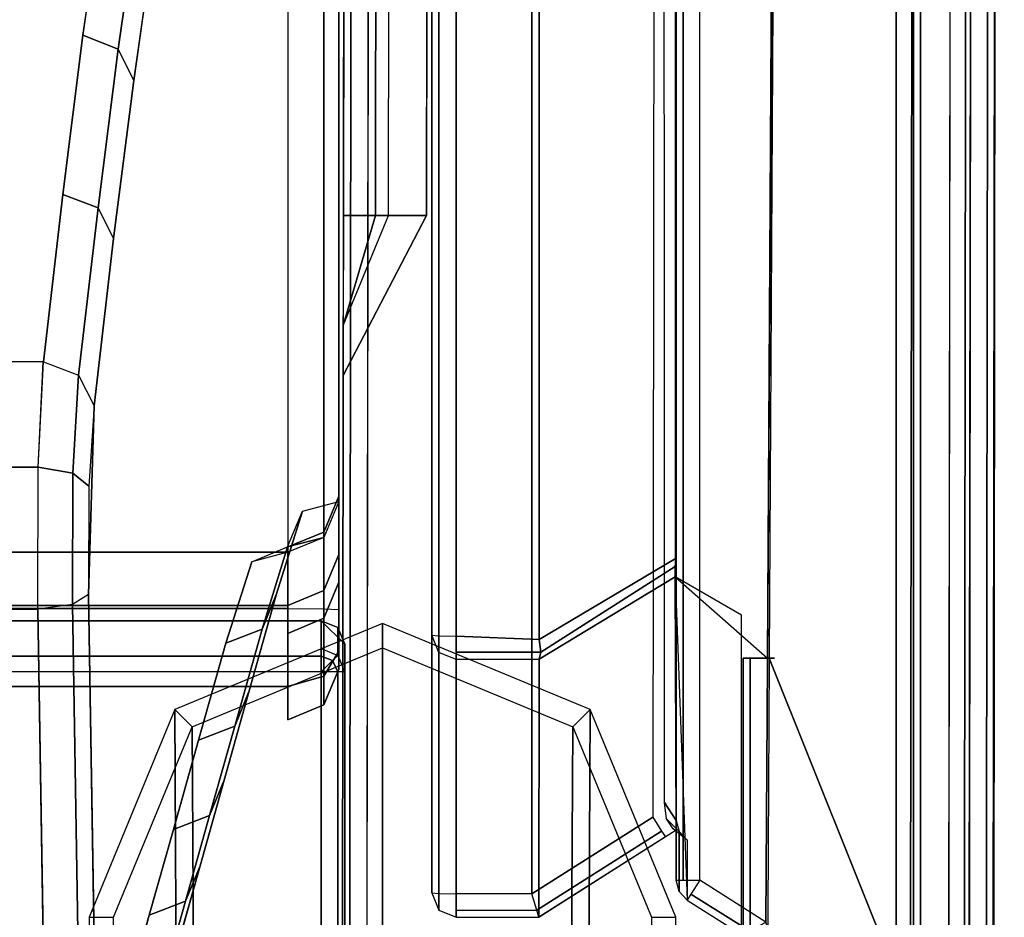
# Model space of a CAD drawing. Units: inches. Extents: x -305 to 329, y -240 to 276.
# Drawn here: x -54 to -51, y -192 to -190 of the extents above; entities that cross this region are included whole.
import ezdxf

# ---------------------------------------------------------------- set-up
doc = ezdxf.new("R2010")
doc.units = ezdxf.units.IN
doc.header["$MEASUREMENT"] = 0
for name, color, linetype in [('SEAT-ARMCAP', 5, 'Continuous'), ('SEAT-BACK', 5, 'Continuous'), ('SEAT-BASE', 5, 'Continuous')]:
    doc.layers.add(name, color=color, linetype=linetype)

# ---------------------------------------------------------------- blocks, each defined once
blk = doc.blocks.new('F867M-21LNWK_0T')
at = {"layer": 'SEAT-ARMCAP'}
for points in [[(-12.24914946555282, 22.02934063314171, 24.95999633287427), (-10.11127404669332, 23.29845248440847, 24.95994697847357), (-10.11127404669332, -21.62624749304655, 24.95994697847357), (-12.24027404657795, -21.62624750056153, 24.95994697901597)], [(-10.24229111474438, 23.29845249189788, 25.91994697847357), (-12.11813239755293, 22.02934061801921, 25.91999633287427), (-12.10925697869334, -21.62624750807652, 25.91994697847358), (-10.24229111469322, -21.62624750807652, 25.91994697847358)], [(-10.24229111469322, -21.62624750807652, 25.91994697847358), (-10.24229111465729, 23.29845249192346, 25.9199469784691), (-10.20156307011302, 23.29845249192346, 25.90400632907028), (-10.20156307005573, -21.62624750807652, 25.90400632912709)], [(-12.180088514722, -21.68624750048957, 24.95994697863126), (-12.24027404669323, -21.62624750056153, 24.95994697847357), (-10.11127404669332, -21.62624749304655, 24.95994697847357), (-10.17145957871662, -21.68624750048087, 24.95994697815972)], [(-12.10925697864218, -21.66867390747484, 25.9023733853538), (-10.24229111474438, -21.66867390744449, 25.9023733852819), (-10.24229111474438, -21.62624750053595, 25.91994697847357), (-12.10925697864218, -21.62624750058711, 25.91994697847357)], [(-10.20156307011302, -21.62624750056159, 25.90400632907028), (-10.21318021598836, -21.65544841591588, 25.90353438654091), (-10.24229111477916, -21.62624750037747, 25.91994697877934), (-10.24229111465729, -21.62624750056159, 25.9199469784691)], [(-10.21318021598836, -21.65544841591588, 25.90353438654091), (-10.24229111474438, -21.66867390744449, 25.9023733852819), (-10.24229111474438, -21.62624750053595, 25.91994697847357), (-10.24229111477916, -21.62624750037747, 25.91994697877934)], [(-10.18247607480293, -21.62624750056159, 25.86465452446494), (-10.19999549417798, -21.66867390758756, 25.86327571590348), (-10.21318021598836, -21.65544841591588, 25.90353438654091), (-10.20156307011302, -21.62624750056159, 25.90400632907028)], [(-10.11127404746867, -21.62624750056153, 24.95994697844843), (-10.18247607477133, -21.62624750056153, 25.864654524064), (-10.19999549431145, -21.66867390751571, 25.86327571584363), (-10.12895106367682, -21.66872212241071, 24.95994725717205)], [(-10.11127404746867, -21.62624750056159, 24.95994697844842), (-10.12895106367682, -21.66872212241071, 24.95994725717205), (-10.17145957871662, -21.68624750048087, 24.95994697815972), (-10.11127404669332, -21.62624749304655, 24.95994697847357)], [(-12.10925697864218, -21.68624750061269, 25.85994697847357), (-10.24229111474438, -21.68624750051043, 25.85994697832133), (-10.24229111474438, -21.66867390744449, 25.9023733852819), (-12.10925697864218, -21.66867390747484, 25.9023733853538)], [(-10.19999549417798, -21.66867390758756, 25.86327571590348), (-10.24229111474438, -21.68624750051043, 25.85994697832133), (-10.24229111474438, -21.66867390744449, 25.9023733852819), (-10.21318021598836, -21.65544841591588, 25.90353438654091)], [(-10.12895106367682, -21.66872212241071, 24.95994725717205), (-10.19999549431145, -21.66867390751571, 25.86327571584363), (-10.24229111475734, -21.68624750071075, 25.85994697832332), (-10.17145957871662, -21.68624750040021, 24.95994697815223)], [(-12.10925697870175, -21.68624750071075, 25.85994697832901), (-12.1800885153832, -21.68624750056154, 24.95994697847357), (-10.17145957871662, -21.68624750048087, 24.95994697815972), (-10.24229111474438, -21.68624750051043, 25.85994697847357)], [(10.82447248798076, -21.72619688437334, 25.9116124224356), (-12.11657978432936, -21.69752056903252, 25.91161242243524), (-12.11663502700344, -21.74171470832999, 25.92991824861108), (10.82441724530645, -21.77039102367047, 25.92991824861108)], [(10.82449537024559, -21.70789107249851, 25.86741824861208), (-12.11655690206453, -21.67921475715809, 25.86741824861108), (-12.11657978432936, -21.69752056903252, 25.91161242243524), (10.82447248798076, -21.72619688437334, 25.9116124224356)], [(-9.075099496702023, -21.89566674504755, 24.96991824861107), (-9.483910059931077, -21.68250556571076, 24.96991824861107), (-9.356549684699985, -21.68266476617981, 25.47167535161356), (-9.074977582170959, -21.79813512024407, 25.47167535161106)], [(-9.356549686823882, -21.68266476593067, 25.47167535161106), (-9.074977582170959, -21.79813512024407, 25.47167535161106), (-9.074936226010095, -21.76505019137898, 25.53222051134964), (-9.356549686823882, -21.68266476593067, 25.47167535161106)], [(-9.356549686823882, -21.68266476593067, 25.47167535161106), (-9.074936226010095, -21.76505019137898, 25.53222051134964), (-9.07483367803502, -21.68301691118813, 25.56366824879981), (-9.356549686823882, -21.68266476593067, 25.47167535161106)], [(-9.074936226010095, -21.76505019137898, 25.53222051134964), (9.490663648013651, -21.78402518870848, 25.53883295349303), (9.490570561373943, -21.70955587695136, 25.56366824857407), (-9.074833684409668, -21.68301691116011, 25.56366824841325)], [(10.82449537112461, -21.70789107249965, 25.86741824861108), (9.490570561373943, -21.70955587695028, 25.56366824861107), (-9.07483367803502, -21.68301691118813, 25.56366824879981), (-9.011843266843698, -21.68293750879229, 25.86741824869799)], [(-9.074977582159136, -21.79813512026215, 25.47167535188163), (9.49071445913546, -21.82467408617265, 25.47167535158796), (9.490663648013651, -21.78402518870848, 25.53883295349303), (-9.074936226010095, -21.76505019137898, 25.53222051134964)], [(9.49071445913546, -21.82467408617265, 25.47167535158796), (9.490836373666298, -21.92220571081765, 24.96991824861107), (-9.07509949707196, -21.89566674514236, 24.96991824861107), (-9.074977582170959, -21.79813512024407, 25.47167535161106)], [(-11.42824344060273, -23.27023302613401, 25.53853279368942), (9.490663648013651, -23.29675565550997, 25.53883295349303), (9.49071445913546, -23.25610675804575, 25.47167535158796), (-11.42819309697461, -23.22995812375905, 25.47167535161108)], [(-11.42833579627541, -23.3441175643033, 25.5636933649666), (9.490570561373943, -23.37122496726704, 25.56366824857407), (9.490663648013651, -23.29675565550997, 25.53883295349303), (-11.42824344060273, -23.27023302613401, 25.53853279368942)], [(10.8224922468105, -23.31038982054685, 25.92991824861108), (-11.36473682742371, -23.282655784204, 25.92991824861108), (-11.36479207009779, -23.32684992350153, 25.91161242243524), (10.82243700413619, -23.35458395984438, 25.91161242243524)], [(10.82243700413619, -23.35458395984438, 25.91161242243524), (-11.36479207009779, -23.32684992350153, 25.91161242243524), (-11.36481495236262, -23.34515573537595, 25.86741824861108), (10.82241412187136, -23.3728897717188, 25.86741824861108)]]:
    blk.add_3dface(points, dxfattribs=at)
for points, invisible_edges in [([(-10.20156307005573, -21.62624750807652, 25.90400632912709), (-10.20156307011302, 23.29845249192346, 25.90400632907028), (-10.18247607480293, 23.29845249192346, 25.86465452446494), (-10.18247607468948, -21.62624750807652, 25.86465452447387)], 4), ([(-10.18247607468948, -21.62624750807652, 25.86465452447387), (-10.11127404669332, -21.62624750807652, 24.95994697847357), (-10.11127404669332, 23.29845249192346, 24.95994697847357), (-10.18247607480293, 23.29845249192346, 25.86465452446494)], 8), ([(-9.483910069501007, -21.68250556557393, 24.96991824861107), (-12.18719164093977, -21.67912646373452, 24.96991824861107), (-12.11655690260704, -21.67921475715741, 25.86741824886656), (-9.356549686708604, -21.68266476633499, 25.47167535188163)], 4), ([(-11.42807118244377, -23.13242649912047, 24.96991824852516), (-12.18719162915477, -21.6791264636862, 24.96991824856597), (-9.483910069501007, -21.68250556557393, 24.96991824861107), (-11.42807118244377, -23.13242649895562, 24.96991824861107)], 5), ([(-9.011843266843698, -21.68293750879229, 25.867418248698), (-9.07483367803502, -21.68301691118813, 25.56366824898856), (-9.356549686823882, -21.68266476593067, 25.47167535161106), (-12.11655690212115, -21.67921475715804, 25.86741824832195)], 4), ([(-11.42807118244377, -23.13242649895562, 24.96991824861107), (-9.483910069501007, -21.68250556557393, 24.96991824861107), (-9.075099496702023, -21.89566674504755, 24.96991824861107), (-11.42807118244377, -23.13242649895562, 24.96991824861107)], 5), ([(10.8244172461857, -21.77039102367155, 25.92991824861108), (-12.11663502700367, -21.74171470860142, 25.92991824861108), (-11.36473682742371, -23.28265578420405, 25.92991824861107), (10.82249224768975, -23.31038982054798, 25.92991824861107)], 10), ([(-11.42807118244377, -23.13242649912047, 24.96991824852516), (-9.07509949707196, -21.89566674514236, 24.96991824861107), (9.490836373666298, -21.92220571081765, 24.96991824861107), (9.490832718891625, -23.16149893506798, 24.98495991594351)], 5), ([(-11.42819309714628, -23.22995812365457, 25.47167535186561), (-11.42807118244377, -23.13242649912047, 24.96991824852516), (9.490832718891625, -23.16149893506798, 24.98495991594351), (9.49071445913546, -23.25610675804575, 25.47167535158796)], 4), ([(-11.36481495258568, -23.34515573537567, 25.86741824861208), (-11.42833579616445, -23.34411756394582, 25.56369336559635), (9.490570561373943, -23.37122496726204, 25.56366824840808), (10.8224141217438, -23.37288977235573, 25.86741824793935)], 4)]:
    blk.add_3dface(points, dxfattribs=dict(at, invisible_edges=invisible_edges))
at = {"layer": 'SEAT-BACK'}
for points, invisible_edges in [([(-10.36476508255078, 23.18615249201378, 15.17178447897279), (-10.27965315589609, 23.18615249204885, 14.95571526647528), (-10.27965315589609, -21.54124750821677, 14.95571526647529), (-10.36476508255078, -21.5412475081817, 15.17178447897279)], 8), ([(-10.14365166427865, -21.54124750807654, 19.39087983791207), (-10.14274345646049, 23.18615249191021, 19.40820949183156), (-10.36476508255078, 23.18615249201378, 15.17178447897279), (-10.36476508255078, -21.5412475081817, 15.17178447897279)], 5), ([(-10.14365166427865, -21.54124750807654, 19.39087983791207), (-10.07199665868757, -21.54124750807654, 20.75813881178797), (-10.07199665868757, 23.18615249190867, 20.75813881178797), (-10.14274345646049, 23.18615249191021, 19.40820949183157)], 8), ([(-10.00406761708336, 23.18615249190862, 22.05430214108016), (-10.07199665868757, 23.18615249190862, 20.75813881178797), (-10.07199665868757, -21.54124750807654, 20.75813881178797), (-10.00406761708336, -21.54124750807654, 22.05430214108016)], 8), ([(-10.00406761708336, -21.54124750807654, 22.05430214108016), (-9.922538245909891, -21.54124750810109, 23.60997519706497), (-9.92253824552995, 23.18615249190867, 23.6099751965352), (-10.00406761708336, 23.18615249190862, 22.05430214108016)], 10), ([(-9.936352384330121, 23.18615249140822, 24.50188189835981), (-9.936352384515885, -21.54124750807654, 24.50188189840571), (-9.960637814093161, -21.44858232911218, 25.89319321829605), (-9.960637814093161, 23.09348731294426, 25.89319321829605)], 4), ([(-9.922538245909891, 23.18615249193323, 23.60997519706497), (-9.922538245909891, -21.54124750810109, 23.60997519706497), (-9.936352384515885, -21.54124750807654, 24.50188189840571), (-9.936352384515885, 23.18615249190867, 24.50188189840571)], 1), ([(-9.960637814093161, 23.09348731294426, 25.89319321829605), (-9.960637814013126, -21.44858232919051, 25.8931932183522), (-10.16870254965579, -21.38260518016995, 26.80397426196627), (-10.16870254965579, 23.02751016400202, 26.80397426196627)], 5), ([(-10.41673424028613, 22.95765481636653, 27.79877503708249), (-10.16870254965579, 23.02751016400208, 26.80397426196627), (-10.16870254965579, -21.38260518016995, 26.80397426196627), (-10.41673424028613, -21.31274983253439, 27.79877503708249)], 10), ([(-10.41673424028613, -21.31274983253439, 27.79877503708249), (-10.64529932249343, -21.24837703712927, 28.7154995103406), (-10.64529932249343, 22.89328202096141, 28.71549951034059), (-10.41673424028613, 22.95765481636658, 27.79877503708249)], 10), ([(-10.864442001003, 22.8315629400239, 29.59443278652218), (-10.64529932249343, 22.89328202096141, 28.71549951034059), (-10.64529932249343, -21.24837703712927, 28.71549951034059), (-10.864442001003, -21.18665795619177, 29.59443278652218)], 10), ([(-10.864442001003, -21.18665795619177, 29.5944327865222), (-11.10655650470267, -21.11846911798096, 30.56550102113053), (-11.10655650470267, 22.76337410181316, 30.56550102113054), (-10.864442001003, 22.83156294002384, 29.59443278652218)], 10), ([(-8.613997968931244, -21.01709142741765, 32.14663758330219), (-8.191780009076183, -21.07693779800508, 31.29234933673339), (-8.191780009076183, 22.72184278183715, 31.29234933673339), (-8.613997968931244, 22.66199641124979, 32.14663758330219)], 10), ([(-8.613997968931244, 22.66199641124979, 32.14663758330219), (-9.021255616153667, 22.61028482783922, 32.88406364901557), (-9.021255616153667, -20.96537984400709, 32.88406364901557), (-8.613997968931244, -21.01709142741765, 32.14663758330219)], 10), ([(-9.449004156363117, -20.91605849121618, 33.58671776636244), (-9.021255616153667, -20.96537984400709, 32.88406364901557), (-9.021255616153667, 22.61028482783922, 32.88406364901557), (-9.448992686527845, 22.56020643046236, 33.58670028464916)], 10), ([(-9.561986341029979, -21.04538535291124, 33.53092562300557), (-10.04443359378342, -21.03142043743003, 33.7222424859027), (-11.51173251405271, -21.05520779711725, 33.35640377683811), (-11.62098858830723, -21.06778750332239, 33.17457112886671)], 8), ([(-11.62098858830723, -21.06778750332239, 33.17457112886671), (-11.44352858394404, -21.11776712727811, 32.46281792849821), (-9.13384328000393, -21.0950631710071, 32.82786477314954), (-9.561986341209376, -21.04538535207593, 33.5309256275677)], 10), ([(-8.729272496010026, -21.14677475441766, 32.09530384051562), (-9.13384328000393, -21.0950631710071, 32.82786477314954), (-11.44352858394404, -21.11776712727811, 32.46281792849821), (-11.18951834287827, -21.18930626646585, 31.44403849657783)], 10), ([(-11.18951834287805, -21.18930626646585, 31.44403849657783), (-10.98057632336781, -21.2481524458687, 30.60601782840386), (-8.309840098269206, -21.20662112485695, 31.24665171898945), (-8.729272496010026, -21.14677475441766, 32.09530384051562)], 10), ([(-10.98057632336781, -21.2481524458687, 30.60601782840386), (-10.73846181982526, -21.31634128382905, 29.63494959373875), (-7.881767292863515, -21.27652981926502, 30.254230558804), (-8.309840098269206, -21.20662112485695, 31.24665171898945)], 10), ([(-7.481675440796835, -21.35369924553294, 29.15747187772729), (-7.881767292863515, -21.27652981926502, 30.254230558804), (-10.73846181982526, -21.31634128382905, 29.63494959373875), (-10.5193191414578, -21.37806036453981, 28.75601631750579)], 10), ([(-10.5193191414578, -21.37806036453981, 28.75601631750579), (-10.29075405939875, -21.44243315970851, 27.83929184419411), (-7.089676036853007, -21.44798333452388, 27.81578356790956), (-7.481675440796835, -21.35369924553294, 29.15747187772729)], 10), ([(-10.29075405939875, -21.44243315970851, 27.83929184419411), (-10.04272236892939, -21.51228850708742, 26.84449106901973), (-6.841262110283651, -21.52617980367904, 26.70168769964944), (-7.089676036853007, -21.44798333452388, 27.81578356790956)], 10), ([(-10.04272236892962, -21.51228850708742, 26.84449106901974), (-9.830815877832492, -21.57826565643887, 25.90452899162749), (-6.674294956009817, -21.59687395410668, 25.69347467156541), (-6.841262110283651, -21.52617980367904, 26.70168769964944)], 10), ([(-9.806372183985104, -21.67124750807659, 24.50415071124535), (-6.551037546574207, -21.6712475077793, 24.56097278887284), (-6.674294956009817, -21.59687395410668, 25.69347467156541), (-9.830815877832492, -21.57826565643887, 25.90452899162749)], 5), ([(-10.23494324311582, -21.6712475079363, 15.1649808042507), (-7.876482874863996, -21.671247507999, 15.35788156845793), (-6.907384095927, -21.67124750798985, 20.23762333078621), (-10.01292161608899, -21.6712475084845, 19.40140581747048)], 4), ([(-9.942174818145759, -21.67124750860921, 20.75133513741795), (-10.01292161608899, -21.6712475084845, 19.40140581747048), (-6.90738409600408, -21.67124750798985, 20.23762333039909), (-6.628606796030908, -21.67124750807648, 21.8290380608168)], 10), ([(-6.628606796130498, -21.67124750813616, 21.82903806016154), (-6.488924993002456, -21.6712475078773, 22.76822806976144), (-9.874245776377848, -21.67124750872892, 22.04749846670156), (-9.942174818145759, -21.67124750860921, 20.75133513741795)], 10), ([(-9.874245776377848, -21.67124750872892, 22.04749846670157), (-6.488924993002456, -21.6712475078773, 22.76822806976144), (-6.500997724833042, -21.6712475078773, 23.70795436378706), (-9.792716406138197, -21.67124750807653, 23.6031715221967)], 5), ([(-9.792716406284626, -21.67124750806425, 23.60317152210379), (-6.500997724833042, -21.6712475078773, 23.70795436378706), (-6.551037547784063, -21.67124750807653, 24.56097278883206), (-9.80637218398806, -21.67124750807653, 24.50415071140576)], 5)]:
    blk.add_3dface(points, dxfattribs=dict(at, invisible_edges=invisible_edges))
for points in [[(-10.08026213895505, -21.54124750807654, 14.87717305626641), (-10.27965315589609, -21.54124750821677, 14.95571526647529), (-10.27965315589609, 23.18615249204885, 14.95571526647528), (-10.0802621392354, 23.18615249206368, 14.87717305626139)], [(-8.269304954520521, -21.54124750807654, 14.90878343150286), (-10.0802621392354, -21.54124750821677, 14.87717305626141), (-10.0802621392354, 23.18615249206368, 14.87717305626139), (-8.269304954520521, 23.18615249192345, 14.90878343150286)], [(-10.08177455464102, 22.54644886206677, 33.83780569075979), (-11.54302409609613, 22.57035619783807, 33.4734752608365), (-11.54302409691877, -20.92552447105635, 33.47347526026005), (-10.08177256930185, -20.90183514942458, 33.83780618505438)], [(-9.718634394614128, 22.54720309748274, 33.8297599546245), (-9.718621965317425, -20.90237128764335, 33.82977666187304), (-9.448992686515112, -20.91537470361669, 33.58670028462491), (-9.448992686527845, 22.56020643046236, 33.58670028464916)], [(-10.08177455464102, 22.54644886206677, 33.83780569075979), (-10.08177455456007, -20.90161713521849, 33.83780569078788), (-9.718621965317425, -20.90237128764335, 33.82977666187304), (-9.718634394614128, 22.54720309748274, 33.8297599546245)], [(-11.5332016487132, -21.01425843774331, 33.43984918647109), (-10.07011692608125, -20.99059059380403, 33.80458778939439), (-10.08177256930185, -20.90183514942458, 33.83780618505438), (-11.54302409599904, -20.92552447106323, 33.47347526045485)], [(-10.08177247651224, -20.90183514861889, 33.83780591870821), (-9.718659268685315, -20.90237034349815, 33.82979156822972), (-9.733858629513634, -20.99125325971409, 33.79799327629554), (-10.07012388489602, -20.99056693546311, 33.80460894170576)], [(-9.718659268685315, -20.90237034349815, 33.82979156822972), (-9.449004156363117, -20.91605849121618, 33.58671776636244), (-9.483551462474907, -21.00605218055546, 33.57312048493342), (-9.733858629513634, -20.99125325971409, 33.79799327629554)], [(-9.483551462474907, -21.00605218055546, 33.57312048493342), (-9.05561143526802, -21.05556044276898, 32.87048893478511), (-9.021255616153667, -20.96537984400709, 32.88406364901557), (-9.449004156363117, -20.91605849121618, 33.58671776636244)], [(-9.05561143526802, -21.05556044276898, 32.87048893478511), (-8.649070143102335, -21.10738716466699, 32.13460648203448), (-8.613997968931244, -21.01709142741765, 32.14663758330219), (-9.021255616153667, -20.96537984400709, 32.88406364901557)], [(-11.51173251405271, -21.05520779711725, 33.35640377683812), (-10.04443359378342, -21.03142043743003, 33.7222424859027), (-10.07011692608125, -20.99059059380403, 33.80458778939439), (-11.5332016487132, -21.01425843774331, 33.43984918647109)], [(-10.07012388489602, -20.99056693546311, 33.80460894170576), (-9.733858629513634, -20.99125325971409, 33.79799327629554), (-9.766785317189033, -21.03205367049816, 33.71803182762232), (-10.04443359294328, -21.03142043767855, 33.72224248658529)], [(-9.733858629513634, -20.99125325971409, 33.79799327629554), (-9.483551462474907, -21.00605218055546, 33.57312048493342), (-9.561986341231659, -21.0453853520732, 33.53092562760686), (-9.766785317189033, -21.03205367049816, 33.71803182762232)], [(-9.561986341231659, -21.0453853520732, 33.53092562760686), (-9.13384328000393, -21.0950631710071, 32.82786477314954), (-9.05561143526802, -21.05556044276898, 32.87048893478511), (-9.483551462474907, -21.00605218055546, 33.57312048493342)], [(-8.649070143102335, -21.10738716466699, 32.13460648203448), (-8.227576671325096, -21.16736735239016, 31.28209582759261), (-8.191780009076183, -21.07693779800508, 31.29234933673339), (-8.613997968931244, -21.01709142741765, 32.14663758330219)], [(-10.04443359378342, -21.03142043743003, 33.7222424859027), (-9.561986341029979, -21.04538535291124, 33.53092562300557), (-9.766785294390957, -21.03205366834197, 33.71803185885899), (-10.04443359294328, -21.03142043767861, 33.72224248658529)], [(-9.13384328000393, -21.0950631710071, 32.82786477314954), (-8.729272496010026, -21.14677475441766, 32.09530384051562), (-8.649070143102335, -21.10738716466699, 32.13460648203448), (-9.05561143526802, -21.05556044276898, 32.87048893478511)], [(-11.10655650470267, -21.11846911798096, 30.56550102113053), (-10.864442001003, -21.18665795619177, 29.59443278652218), (-10.82831785094027, -21.27908596468467, 29.60992988407051), (-11.07043235467358, -21.2108971266963, 30.58099811868603)], [(-8.729272496010026, -21.14677475441766, 32.09530384051562), (-8.309840098269206, -21.20662112485695, 31.24665171898945), (-8.227576671325096, -21.16736735239016, 31.28209582759261), (-8.649070143102335, -21.10738716466699, 32.13460648203448)], [(-10.864442001003, -21.18665795619177, 29.59443278652218), (-10.64529932249343, -21.24837703712927, 28.71549951034059), (-10.60917517239977, -21.34080504542078, 28.73099660788244), (-10.82831785094027, -21.27908596468467, 29.60992988407051)], [(-11.07043235467358, -21.2108971266963, 30.58099811868603), (-10.82831785094027, -21.27908596468467, 29.60992988407051), (-10.73846181982526, -21.31634128382905, 29.63494959373875), (-10.98057632336781, -21.2481524458687, 30.60601782840386)], [(-10.64529932249343, -21.24837703712927, 28.71549951034059), (-10.41673424028613, -21.31274983253445, 27.79877503708249), (-10.38061009016042, -21.40517784061592, 27.81427213461757), (-10.60917517239977, -21.34080504542078, 28.73099660788244)], [(-10.82831785094027, -21.27908596468467, 29.60992988407051), (-10.60917517239977, -21.34080504542078, 28.73099660788244), (-10.5193191414578, -21.37806036453981, 28.75601631750579), (-10.73846181982526, -21.31634128382905, 29.63494959373875)], [(-10.41673424028613, -21.31274983253445, 27.79877503708249), (-10.16870254965579, -21.38260518016995, 26.80397426196627), (-10.13257839949551, -21.47503318802353, 26.81947135949401), (-10.38061009016042, -21.40517784061592, 27.81427213461757)], [(-10.60917517239977, -21.34080504542078, 28.73099660788244), (-10.38061009016042, -21.40517784061592, 27.81427213461757), (-10.29075405939875, -21.44243315970851, 27.83929184419411), (-10.5193191414578, -21.37806036453981, 28.75601631750579)], [(-10.16870254965579, -21.38260518016995, 26.80397426196627), (-9.960637814013126, -21.44858232919051, 25.8931932183522), (-9.922679404830205, -21.54028228931543, 25.90026904748689), (-10.13257839949551, -21.47503318802353, 26.81947135949401)], [(-10.38061009016042, -21.40517784061592, 27.81427213461757), (-10.13257839949551, -21.47503318802353, 26.81947135949401), (-10.04272236892962, -21.51228850708742, 26.84449106901974), (-10.29075405939875, -21.44243315970851, 27.83929184419411)], [(-9.936352384330121, -21.54124750757614, 24.50188189835981), (-9.960637814093161, -21.44858232911218, 25.89319321829605), (-9.922679404827932, -21.54028228932043, 25.90026904743802), (-9.89828206529728, -21.63317138957996, 24.50254641825036)], [(-10.13257839949551, -21.47503318802353, 26.81947135949401), (-9.922679404830205, -21.54028228931543, 25.90026904748689), (-9.83081587956167, -21.57826565588607, 25.90452899304073), (-10.04272236892962, -21.51228850708742, 26.84449106901974)], [(-10.25320326179417, -21.63317138928255, 14.98310493424869), (-10.32674114608653, -21.63317138964624, 15.1697917289031), (-10.36476508255078, -21.5412475081817, 15.17178447897279), (-10.27965315589609, -21.54124750821677, 14.95571526647529)], [(-10.14365166427865, -21.54124750807654, 19.39087983791207), (-10.36476508255078, -21.5412475081817, 15.17178447897279), (-10.32674114608653, -21.63317138964624, 15.1697917289031), (-10.10471951973477, -21.63317139007819, 19.40621674174181)], [(-10.08092665884965, -21.63317138963077, 14.9152433755349), (-10.25320326179417, -21.63317138928255, 14.98310493424869), (-10.27965315589609, -21.54124750821677, 14.95571526647529), (-10.08026213895505, -21.54124750807654, 14.87717305626641)], [(-10.07199665868757, -21.54124750807654, 20.75813881178797), (-10.14365166427865, -21.54124750807654, 19.39087983791207), (-10.10471951973477, -21.63317139007819, 19.40621674174181), (-10.03397272194638, -21.63317139021865, 20.75614606169739)], [(-10.08092665884965, -21.63317138963077, 14.9152433755349), (-8.269969474296659, -21.63317138961975, 14.94685375076219), (-8.269304954402287, -21.54124750807654, 14.90878343150482), (-10.08026213895505, -21.54124750807654, 14.87717305626641)], [(-9.92253824552995, -21.54124750807654, 23.6099751965352), (-10.07199665868757, -21.54124750807654, 20.75813881178797), (-10.03397272194638, -21.63317139021865, 20.75614606169739), (-9.88451430912528, -21.63317138958666, 23.60798244646863)], [(-9.936352384515885, -21.54124750807654, 24.50188189840571), (-9.922538245909891, -21.54124750810109, 23.60997519706497), (-9.88451430930877, -21.63317138937617, 23.6079824469881), (-9.898282065190642, -21.63317138968756, 24.50254641830137)], [(-9.89828206529728, -21.63317138957996, 24.50254641825036), (-9.922679404827932, -21.54028228932043, 25.90026904743802), (-9.830815877832492, -21.57826565643887, 25.9045289916275), (-9.806372183941221, -21.6712475082615, 24.50415071119697)], [(-10.18934756865247, -21.67124750731512, 15.04922944103634), (-10.23494324309399, -21.67124750807653, 15.16498080466441), (-10.32674114608653, -21.63317138964624, 15.1697917289031), (-10.25320326179417, -21.63317138928255, 14.98310493424869)], [(-10.10471951973477, -21.63317139007819, 19.40621674174181), (-10.32674114608653, -21.63317138964624, 15.1697917289031), (-10.23494324309399, -21.67124750807653, 15.16498080466441), (-10.01292161608899, -21.6712475084845, 19.40140581747048)], [(-10.0825309517918, -21.67124750807653, 15.00715325663674), (-10.18934756865247, -21.67124750731512, 15.04922944103634), (-10.25320326179417, -21.63317138928255, 14.98310493424869), (-10.08092665884965, -21.63317138963077, 14.9152433755349)], [(-10.03397272194638, -21.63317139021865, 20.75614606169739), (-10.10471951973477, -21.63317139007819, 19.40621674174181), (-10.01292161608899, -21.6712475084845, 19.40140581747048), (-9.942174818145759, -21.67124750860921, 20.75133513741795)], [(-10.0825309517918, -21.67124750807653, 15.00715325663674), (-8.271573767238579, -21.67124750807659, 15.03876363184378), (-8.269969474296659, -21.63317138961975, 14.94685375076219), (-10.08092665884965, -21.63317138963077, 14.9152433755349)], [(-9.88451430912528, -21.63317138958666, 23.60798244646863), (-10.03397272194638, -21.63317139021865, 20.75614606169739), (-9.942174818145759, -21.67124750860921, 20.75133513741795), (-9.792716406136606, -21.67124750807659, 23.60317152223015)], [(-9.898282065190642, -21.63317138968756, 24.50254641830137), (-9.88451430930877, -21.63317138937617, 23.6079824469881), (-9.792716406391946, -21.67124750766925, 23.60317152275339), (-9.806372183985104, -21.67124750807659, 24.50415071124536)], [(-10.23494324340345, -21.67124750804578, 15.16498080403821), (-10.18934756847921, -21.6712475079363, 15.04922944086899), (-10.0825309517918, -21.67124750807653, 15.00715325663674), (-10.23494324340345, -21.67124750801509, 15.16498080403821)], [(-8.271573767367727, -21.67124750807653, 15.03876363246642), (-7.876482875371039, -21.67124750813576, 15.35788156799782), (-10.23494324340345, -21.67124750804578, 15.16498080403821), (-10.08253095207237, -21.67124750807665, 15.00715325663174)], [(-10.19236669600173, -21.9272794558521, 24.82235820898755), (-10.85138763677082, -21.9272769861949, 15.39788416168929), (-10.86973065282587, -21.97149750805943, 15.39837838177506), (-10.21060467093935, -21.97149750805943, 24.82431906287055)], [(-10.14841953972905, -21.90899750733666, 24.8176336814691), (-10.80719588798001, -21.90899750809888, 15.39669298982767), (-10.85138763677082, -21.9272769861949, 15.39788416168929), (-10.19236669600173, -21.9272794558521, 24.82235820898755)], [(10.75760762656864, -21.92727698617131, 15.35252579955167), (-10.80909028245514, -21.92727698896169, 15.35252579675251), (-10.80987680474709, -21.97149750804499, 15.33419299132281), (10.75839414898201, -21.97149750804499, 15.33419299132281)], [(10.75571323662621, -21.90899750807063, 15.39669299129876), (-10.80719589239129, -21.90899750807063, 15.39669299129876), (-10.80909028245514, -21.92727698896169, 15.35252579675251), (10.75760762656864, -21.92727698617131, 15.35252579955167)], [(10.09693688122798, -21.90899750807063, 24.81763367633403), (10.75571323221743, -21.90899750808637, 15.39669299009648), (-10.80719589239129, -21.90899750807063, 15.39669299129876), (-10.1484195396265, -21.90899750770365, 24.81763368146192)], [(10.09858431016164, -21.92727945609636, 24.86180334563949), (-10.15006696582395, -21.92727945336992, 24.86180334290481), (-10.15075082286057, -21.97149750809467, 24.88013367632281), (10.09926816709549, -21.97149750807063, 24.88013367632281)], [(10.09693688122798, -21.90899750807063, 24.81763367633403), (-10.14841953699693, -21.90899750807063, 24.81763367643045), (-10.15006696582395, -21.92727945336992, 24.86180334290481), (10.09858431016164, -21.92727945609636, 24.86180334563949)], [(-10.20947533960612, -22.18333058274152, 24.83243943482211), (-10.21060467096004, -21.971497508065, 24.82431906289475), (-10.86973065294296, -21.97149750807063, 15.39837837930469), (-10.86977262185405, -22.18245310022047, 15.39772734629688)], [(-10.86973065282587, -21.97149750805943, 15.39837838177506), (-10.86977262185405, -22.18245310022047, 15.39772734629688), (-10.8518686834957, -22.1772416094617, 15.35133663425454), (-10.85230321675385, -21.97149750807063, 15.35176658445161)], [(-10.85230321675385, -21.97149750807063, 15.35176658445161), (-10.8518686834957, -22.1772416094617, 15.35133663425454), (-10.80987680987027, -22.16502336132407, 15.3341929913228), (-10.80987680988255, -21.97149750807063, 15.3341929913228)], [(10.75839415411747, -21.97149750807063, 15.33419299090083), (10.75839415435507, -22.16502336084631, 15.33419299163878), (-10.80987680988255, -22.16502336107067, 15.33419299132281), (-10.80987680988255, -21.97149750807063, 15.33419299130785)], [(-10.21060467092775, -21.97149750807063, 24.82431906432596), (-10.20947533939443, -22.18333058206815, 24.83243943707564), (-10.19168251555675, -22.18742023756465, 24.8640039043885), (-10.19167072964092, -21.97149750807063, 24.86401489827588)], [(-10.19167072964092, -21.97149750807063, 24.86401489827588), (-10.19168251555675, -22.18742023756465, 24.8640039043885), (-10.1589619690069, -22.18333532039333, 24.87956916371407), (-10.15075082788258, -21.97149750807063, 24.88013367632281)], [(10.10747931319293, -22.18333532085359, 24.87956916342192), (10.09926816709549, -21.97149750807063, 24.88013367632281), (-10.15075082788258, -21.97149750807063, 24.88013367632281), (-10.15896196911081, -22.18333532057704, 24.87956916354043)], [(-10.8518686834957, -22.1772416094617, 15.35133663425454), (-10.64921863030668, -22.49676202351122, 15.3517665840941), (-10.66404826748089, -22.50619139451663, 15.39419299123922), (-10.86987680988273, -22.18248341854621, 15.39419299132281)], [(-10.80987680987027, -22.16502336132407, 15.3341929913228), (-10.61341671891591, -22.4739975080181, 15.33419299098845), (-10.64921863030668, -22.49676202351122, 15.3517665840941), (-10.8518686834957, -22.1772416094617, 15.35133663425454)], [(-10.61341671888272, -22.47399750807062, 15.33419299132281), (-10.80987680987027, -22.16502336132407, 15.3341929913228), (10.75839415410519, -22.16502336132407, 15.33419299132281), (10.54615874994079, -22.49880744161794, 15.33419294037794)], [(-9.998901315134162, -22.53121115814565, 24.63073748620785), (-10.20947533956428, -22.18333058321065, 24.8324394358788), (-10.86973065289772, -22.18244750829655, 15.39837837975343), (-10.64650465840077, -22.53394750824742, 15.39445991282494)], [(-10.19168251555675, -22.18742023756465, 24.8640039043885), (-10.20947533866206, -22.18333058241467, 24.83243943768306), (-9.998902555457335, -22.53120974175272, 24.63073917654042), (-9.973020838635193, -22.53121077757351, 24.65489578626884)], [(-9.973020838635193, -22.53121077757351, 24.65489578626884), (-9.95161564988257, -22.53394750807064, 24.65663367632281), (-10.15896196911081, -22.18333532057704, 24.87956916354043), (-10.19168250382472, -22.1874202359835, 24.86400391545951)], [(-10.15896196911081, -22.18333532057704, 24.87956916354043), (-9.95161564988257, -22.53394750807064, 24.65663367632281), (9.900132994117484, -22.53394750807064, 24.65663367632281), (10.10747931319293, -22.18333532085359, 24.87956916342192)], [(-10.57641992155823, -22.50397250461521, 15.32616893606214), (-10.62187152257115, -22.53399750788412, 15.27419299120951), (-10.65071234787297, -22.54142242392652, 15.27620973817668), (-10.61775763530545, -22.50904927985215, 15.33501112834339)], [(10.54615874994079, -22.49880744161794, 15.33419294037794), (10.57038886053761, -22.53399750807063, 15.27419299133511), (-10.62187152255547, -22.53399750807063, 15.27419299143978), (-10.57641991300738, -22.503972508093, 15.32616894127719)], [(-10.09753139888267, -22.70084596807067, 24.76275545732281), (-9.998901315134162, -22.53121115814565, 24.63073748620785), (-10.82563994276575, -22.56180362166424, 13.08423367632281), (-10.91408161204413, -22.70089644793575, 13.08423367632281)], [(-10.61775763530545, -22.50904927985215, 15.33501112834339), (-10.65071234787297, -22.54142242392652, 15.27620973817668), (-10.67241514990451, -22.5618595250254, 15.27772734593299), (-10.64354648508606, -22.5258798715513, 15.36340452891906)], [(10.09926817211726, -22.88544750807063, 24.88013367632281), (9.900132994153182, -22.53394750810224, 24.65663367745099), (-9.998901315134162, -22.53121115814565, 24.63073748620785), (-10.20670173288272, -22.76759750807065, 24.88013367632281)], [(-10.8038906275076, -22.54140647614781, 13.08423367632281), (-10.65071234787297, -22.54142242392652, 15.27620973817668), (-10.67241514990451, -22.5618595250254, 15.27772734593299), (-10.82563994267207, -22.56180362160114, 13.08423367632281)], [(-10.77500839353002, -22.53399750771541, 13.08423367632281), (-10.62187152257115, -22.53399750788412, 15.27419299120951), (-10.65071234787297, -22.54142242392652, 15.27620973817668), (-10.8038906275076, -22.54140647614781, 13.08423367632281)], [(10.72352573847252, -22.53399750842584, 13.0842336763228), (-10.77500839423783, -22.53399750807063, 13.0842336763006), (-10.77500839423783, -22.55157110108172, 13.04180726921413), (10.72352573847252, -22.55157110143693, 13.04180726956934)], [(10.57038886521173, -22.53399750825713, 15.27419299020176), (10.72352573811736, -22.53399750807063, 13.08423367632281), (-10.77500839353183, -22.53399750788043, 13.08423367627343), (-10.62187152255547, -22.53399750807063, 15.27419299143978)], [(10.72352573847252, -22.55157110143693, 13.04180726956934), (-10.77500839423783, -22.55157110108172, 13.04180726921413), (-10.77500839423783, -22.59399750807063, 13.02423367596758), (10.72352573847252, -22.59399750809285, 13.02423367632281)], [(-10.82563994283555, -22.56180362155118, 13.08423367632281), (-10.91408161161235, -22.70089644808576, 13.08423367634491), (-10.9045602808028, -22.72141476127354, 13.04038729690716), (-10.81081030549171, -22.57123299266453, 13.0418072692273)], [(-10.81081030549171, -22.57123299266453, 13.0418072692273), (-10.9045602808028, -22.72141476127354, 13.04038729690716), (-10.88268829076264, -22.76334642808348, 13.02423367632281), (-10.77500839400204, -22.59399750822047, 13.02423367632282)], [(-10.88268829088952, -22.76334642801362, 13.02423367600447), (-10.77500839436993, -22.59399750798656, 13.02423367596761), (10.72352573860167, -22.59399750798855, 13.02423367630188), (10.91992224412979, -22.9028716548172, 13.0242336763228)], [(-10.20670173316148, -22.70509750779172, 24.81763367632281), (-10.20670173288272, -22.70509750807065, 24.69309041732281), (-11.03098968189602, -22.7050975082164, 24.69309041693891), (-11.01791034312669, -22.70509750793121, 24.81763367632281)], [(-10.20670173316148, -22.7234033341602, 24.86182785033959), (-11.01791034316147, -22.72340333405384, 24.86182785023325), (-11.01791034316147, -22.70509750779172, 24.81763367632281), (-10.20670173316148, -22.70509750807065, 24.81763367635767)], [(-10.20670173288272, -22.78509750807063, 24.69309041732281), (-10.20670173288272, -22.70509750807065, 24.69309041732281), (-10.20670173316148, -22.70509750779172, 24.81763367632281), (-10.20670173288272, -22.78509750807063, 24.69309041732281)], [(-10.20670173288272, -22.78509750807063, 24.69309041732281), (-10.20670173316148, -22.70509750779172, 24.81763367632281), (-10.20670173316148, -22.7234033341602, 24.86182785033959), (-10.20670173288272, -22.77149608121294, 24.88013367632281)], [(-10.20670173288272, -22.77149608121294, 24.88013367632281), (-11.01791034316147, -22.76759750803575, 24.88013367632281), (-11.01791034316147, -22.72340333405384, 24.86182785023325), (-10.20670173316148, -22.7234033341602, 24.86182785033959)], [(10.91992224435853, -22.90287165548375, 13.02423367711423), (10.91992224414389, -23.09639750807059, 13.02423367630892), (-11.84258520220305, -23.09639750807065, 13.02423367632282), (-10.88268829088952, -22.76334642801362, 13.02423367600447)], [(-10.20670173288272, -22.77149608121294, 24.88013367632281), (-11.01791034288271, -22.76759750807065, 24.88013367632281), (-11.01791034288271, -23.09639750807065, 24.88013367632281), (-10.20670173288272, -22.77149608121294, 24.88013367632281)], [(-10.20670173288272, -22.77149608121294, 24.88013367632281), (-11.01791034288271, -23.09639750807065, 24.88013367632281), (10.09926817211726, -23.09639750807065, 24.88013367621208), (10.09926817211726, -22.88544750807063, 24.88013367632281)], [(10.91992223780858, -23.09639750808344, 13.02423367632281), (-11.84258520713615, -23.09639750810231, 13.02423367632281), (-11.84258520713615, -23.1405916820699, 13.04253950242023), (10.91913571464352, -23.14061802715958, 13.04256648173238)], [(-11.01791034316147, -23.1405916820874, 24.86182785023325), (10.09858430316535, -23.14061556264818, 24.86180334302833), (10.09926816590382, -23.09639750804661, 24.88013367632281), (-11.01791034316147, -23.0963975081055, 24.88013367632281)], [(10.91913571464352, -23.14061802715958, 13.04256648173238), (-11.84258520713615, -23.1405916820699, 13.04253950242023), (-11.84258520713615, -23.15889750832412, 13.08673367632281), (10.91724132772538, -23.15889750807065, 13.08673367634844)], [(10.09693688454922, -23.15889750847219, 24.81763367537044), (-11.01791034316147, -23.15889750807065, 24.81763367635767), (-11.84258520688263, -23.15889750807065, 13.08673367632281), (10.91724132772538, -23.15889750807065, 13.08673367634844)], [(-11.01791034316147, -23.15889750834953, 24.81763367632281), (10.09693688358288, -23.15889750807065, 24.81763367634274), (10.09858430316535, -23.14061556264818, 24.86180334302833), (-11.01791034316147, -23.1405916820874, 24.86182785023325)]]:
    blk.add_3dface(points, dxfattribs=at)
at = {"layer": 'SEAT-BASE'}
for points in [[(-11.20527720389759, -21.25638204223196, 12.62646953764489), (-10.33863949561623, -21.25224416294111, 24.96991824838404), (-10.8699403489054, -21.03289750738901, 24.96991824856872), (-11.73051010332165, -21.03829219601528, 12.66319739982944)], [(-10.8699403489054, -21.03289750738901, 24.96991824856872), (-10.86994034890267, -21.09539750677959, 24.96991824982574), (-10.38292874491822, -21.29645116304636, 24.9699179744195), (-10.33863949561623, -21.25224416294111, 24.96991824838404)], [(-10.38292874491822, -21.29645116304636, 24.9699179744195), (-11.25199984307801, -21.30147941825567, 12.60480202804234), (-11.73224522134888, -21.10206951682392, 12.63838405629542), (-10.86994034890267, -21.09539750677959, 24.96991824982574)], [(-10.98771861380237, -21.78289750677959, 12.61125635903684), (-10.11810892573567, -21.78289750743102, 24.96991824830738), (-10.33863949561623, -21.25224416294111, 24.96991824838404), (-11.20527720389759, -21.25638204223196, 12.62646953764489)], [(-10.33863949561623, -21.25224416294111, 24.96991824838404), (-10.38292874491822, -21.29645116304636, 24.9699179744195), (-10.18076154423807, -21.78289750665613, 24.9699182448002), (-10.11810892573567, -21.78289750743102, 24.96991824830738)], [(-10.18076154423807, -21.78289750665613, 24.9699182448002), (-11.05307569436218, -21.78289750677959, 12.59089189651067), (-11.25199984307801, -21.30147941825567, 12.60480202804234), (-10.38292874491822, -21.29645116304636, 24.9699179744195)], [(-10.38292874491822, -22.26934385181568, 24.9699179744195), (-11.25199984307801, -22.26431559660637, 12.60480202804234), (-11.05307569436218, -21.78289750808244, 12.59089189651067), (-10.18076154423807, -21.78289750820591, 24.9699182448002)], [(-11.20527720389759, -22.30941297263007, 12.62646953764489), (-10.33863949561623, -22.31355085192092, 24.96991824838404), (-10.11810892573567, -21.78289750743102, 24.96991824830738), (-10.98771861380237, -21.78289750808244, 12.61125635903684)], [(-10.11810892573567, -21.78289750743102, 24.96991824830738), (-10.18076154423807, -21.78289750820591, 24.9699182448002), (-10.38292874491822, -22.26934385181568, 24.9699179744195), (-10.33863949561623, -22.31355085192092, 24.96991824838404)], [(-10.86994034890267, -22.47039750808244, 24.96991824982574), (-11.73224522134888, -22.46372549803812, 12.63838405629542), (-11.25199984307801, -22.26431559660637, 12.60480202804234), (-10.38292874491822, -22.26934385181568, 24.9699179744195)], [(-10.33863949561623, -22.31355085192092, 24.96991824838404), (-10.38292874491822, -22.26934385181568, 24.9699179744195), (-10.86994034890267, -22.47039750808244, 24.96991824982574), (-10.8699403489054, -22.53289750747302, 24.96991824856872)], [(-11.73051010332165, -22.52750281884676, 12.66319739982944), (-10.8699403489054, -22.53289750747302, 24.96991824856872), (-10.33863949561623, -22.31355085192092, 24.96991824838404), (-11.20527720389759, -22.30941297263007, 12.62646953764489)]]:
    blk.add_3dface(points, dxfattribs=at)

msp = doc.modelspace()

# ---------------------------------------------------------------- block references
at = {"rotation": 90}
msp.add_blockref('F867M-21LNWK_0T', (-74.41620788790169, -181.2968215875204), dxfattribs=at)

doc.saveas('drawing.dxf')
